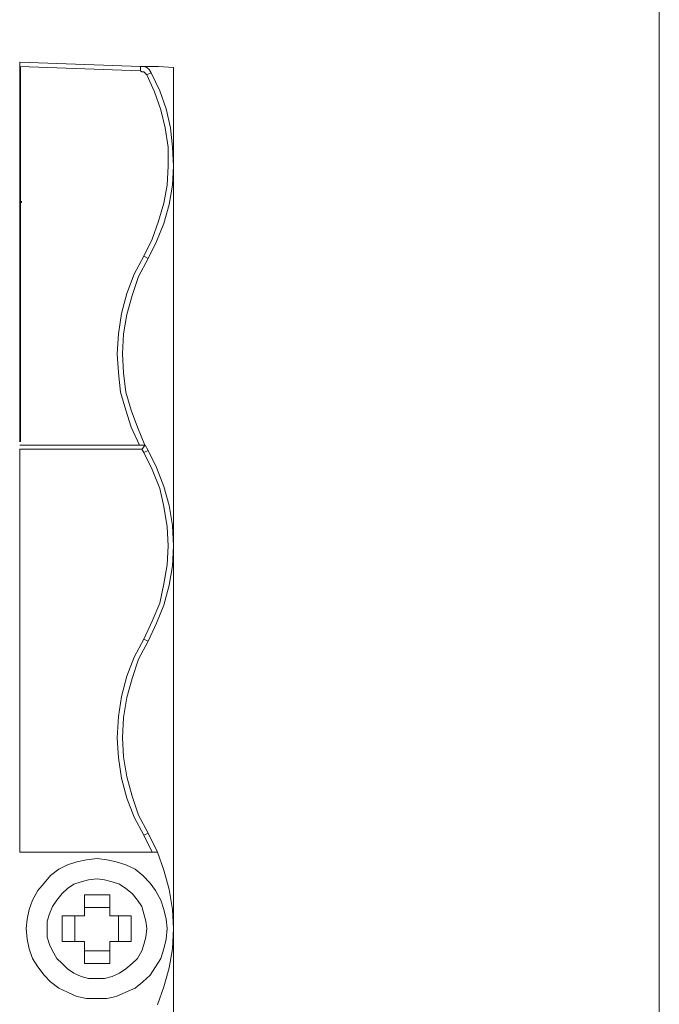
# Model space of a CAD drawing. Units: inches. Extents: x 0 to 210, y 0 to 297.
# Drawn here: x 188 to 210, y 189 to 223 of the extents above; entities that cross this region are included whole.
import ezdxf

# ---------------------------------------------------------------- set-up
doc = ezdxf.new("R2010")
doc.units = ezdxf.units.IN
doc.header["$MEASUREMENT"] = 0
doc.layers.add('Layer 1', color=7, linetype='Continuous')

# ---------------------------------------------------------------- blocks, each defined once
blk = doc.blocks.new('block 2')
at = {"layer": 'Layer 1', "lineweight": 0}
blk.add_lwpolyline([(0, 0), (210, 0), (210, 297), (0, 297), (0, 0)], dxfattribs=at)
blk = doc.blocks.new('block 3')
at = {"layer": 'Layer 1', "lineweight": 0}
blk.add_lwpolyline([(0, 0), (210, 0), (210, 297), (0, 297), (0, 0)], dxfattribs=at)
blk = doc.blocks.new('block 4')
at = {"layer": 'Layer 1', "lineweight": 0}
blk.add_lwpolyline([(0, 0), (210, 0), (210, 297), (0, 297), (0, 0)], dxfattribs=at)
blk = doc.blocks.new('block 5')
at = {"layer": 'Layer 1', "lineweight": 0}
blk.add_lwpolyline([(0, 0), (210, 0), (210, 297), (0, 297), (0, 0)], dxfattribs=at)
blk = doc.blocks.new('block 6')
at = {"layer": 'Layer 1', "lineweight": 0}
blk.add_lwpolyline([(0, 0), (210, 0), (210, 297), (0, 297), (0, 0)], dxfattribs=at)
blk = doc.blocks.new('block 7')
at = {"layer": 'Layer 1', "lineweight": 0}
blk.add_lwpolyline([(0, 0), (210, 0), (210, 297), (0, 297), (0, 0)], dxfattribs=at)
blk = doc.blocks.new('block 8')
at = {"layer": 'Layer 1', "lineweight": 0}
blk.add_lwpolyline([(0, 0), (210, 0), (210, 297), (0, 297), (0, 0)], dxfattribs=at)
blk = doc.blocks.new('block 9')
at = {"layer": 'Layer 1', "lineweight": 0}
blk.add_lwpolyline([(0, 0), (210, 0), (210, 297), (0, 297), (0, 0)], dxfattribs=at)
blk = doc.blocks.new('block 10')
at = {"layer": 'Layer 1', "lineweight": 0}
blk.add_lwpolyline([(0, 0), (210, 0), (210, 297), (0, 297), (0, 0)], dxfattribs=at)
blk = doc.blocks.new('block 11')
at = {"layer": 'Layer 1', "lineweight": 0}
blk.add_lwpolyline([(0, 0), (210, 0), (210, 297), (0, 297), (0, 0)], dxfattribs=at)
blk = doc.blocks.new('block 12')
at = {"layer": 'Layer 1', "lineweight": 0}
blk.add_lwpolyline([(0, 0), (210, 0), (210, 297), (0, 297), (0, 0)], dxfattribs=at)
blk = doc.blocks.new('block 13')
at = {"layer": 'Layer 1', "lineweight": 0}
blk.add_lwpolyline([(0, 0), (210, 0), (210, 297), (0, 297), (0, 0)], dxfattribs=at)
blk = doc.blocks.new('block 14')
at = {"layer": 'Layer 1', "lineweight": 0}
blk.add_lwpolyline([(0, 0), (210, 0), (210, 297), (0, 297), (0, 0)], dxfattribs=at)
blk = doc.blocks.new('block 15')
at = {"layer": 'Layer 1', "lineweight": 0}
blk.add_lwpolyline([(0, 0), (210, 0), (210, 297), (0, 297), (0, 0)], dxfattribs=at)
blk = doc.blocks.new('block 16')
at = {"layer": 'Layer 1', "lineweight": 0}
blk.add_lwpolyline([(0, 0), (210, 0), (210, 297), (0, 297), (0, 0)], dxfattribs=at)
blk = doc.blocks.new('block 17')
at = {"layer": 'Layer 1', "lineweight": 0}
blk.add_lwpolyline([(0, 0), (210, 0), (210, 297), (0, 297), (0, 0)], dxfattribs=at)
blk = doc.blocks.new('block 18')
at = {"layer": 'Layer 1', "lineweight": 0}
blk.add_lwpolyline([(0, 0), (210, 0), (210, 297), (0, 297), (0, 0)], dxfattribs=at)
blk = doc.blocks.new('block 19')
at = {"layer": 'Layer 1', "lineweight": 0}
blk.add_lwpolyline([(0, 0), (210, 0), (210, 297), (0, 297), (0, 0)], dxfattribs=at)
blk = doc.blocks.new('block 20')
at = {"layer": 'Layer 1', "lineweight": 0}
blk.add_lwpolyline([(0, 0), (210, 0), (210, 297), (0, 297), (0, 0)], dxfattribs=at)
blk = doc.blocks.new('block 21')
at = {"layer": 'Layer 1', "lineweight": 0}
blk.add_lwpolyline([(0, 0), (210, 0), (210, 297), (0, 297), (0, 0)], dxfattribs=at)
blk = doc.blocks.new('block 22')
at = {"layer": 'Layer 1', "lineweight": 0}
blk.add_lwpolyline([(0, 0), (210, 0), (210, 297), (0, 297), (0, 0)], dxfattribs=at)
blk = doc.blocks.new('block 23')
at = {"layer": 'Layer 1', "lineweight": 0}
blk.add_lwpolyline([(0, 0), (210, 0), (210, 297), (0, 297), (0, 0)], dxfattribs=at)
blk = doc.blocks.new('block 24')
at = {"layer": 'Layer 1', "lineweight": 0}
blk.add_lwpolyline([(0, 0), (210, 0), (210, 297), (0, 297), (0, 0)], dxfattribs=at)
blk = doc.blocks.new('block 25')
at = {"layer": 'Layer 1', "lineweight": 0}
blk.add_lwpolyline([(0, 0), (210, 0), (210, 297), (0, 297), (0, 0)], dxfattribs=at)
blk = doc.blocks.new('block 26')
at = {"layer": 'Layer 1', "lineweight": 0}
blk.add_lwpolyline([(0, 0), (210, 0), (210, 297), (0, 297), (0, 0)], dxfattribs=at)
blk = doc.blocks.new('block 27')
at = {"layer": 'Layer 1', "lineweight": 0}
blk.add_lwpolyline([(0, 0), (210, 0), (210, 297), (0, 297), (0, 0)], dxfattribs=at)
blk = doc.blocks.new('block 28')
at = {"layer": 'Layer 1', "lineweight": 0}
blk.add_lwpolyline([(0, 0), (210, 0), (210, 297), (0, 297), (0, 0)], dxfattribs=at)
blk = doc.blocks.new('block 29')
at = {"layer": 'Layer 1', "lineweight": 0}
blk.add_lwpolyline([(0, 0), (210, 0), (210, 297), (0, 297), (0, 0)], dxfattribs=at)
blk = doc.blocks.new('block 30')
at = {"layer": 'Layer 1', "lineweight": 0}
blk.add_lwpolyline([(0, 0), (210, 0), (210, 297), (0, 297), (0, 0)], dxfattribs=at)
blk = doc.blocks.new('block 31')
at = {"layer": 'Layer 1', "lineweight": 0}
blk.add_lwpolyline([(0, 0), (210, 0), (210, 297), (0, 297), (0, 0)], dxfattribs=at)
blk = doc.blocks.new('block 32')
at = {"layer": 'Layer 1', "lineweight": 0}
blk.add_lwpolyline([(0, 0), (210, 0), (210, 297), (0, 297), (0, 0)], dxfattribs=at)
blk = doc.blocks.new('block 33')
at = {"layer": 'Layer 1', "lineweight": 0}
blk.add_lwpolyline([(0, 0), (210, 0), (210, 297), (0, 297), (0, 0)], dxfattribs=at)
blk = doc.blocks.new('block 34')
at = {"layer": 'Layer 1', "lineweight": 0}
blk.add_lwpolyline([(0, 0), (210, 0), (210, 297), (0, 297), (0, 0)], dxfattribs=at)
blk = doc.blocks.new('block 35')
at = {"layer": 'Layer 1', "lineweight": 0}
blk.add_lwpolyline([(0, 0), (210, 0), (210, 297), (0, 297), (0, 0)], dxfattribs=at)
blk = doc.blocks.new('block 36')
at = {"layer": 'Layer 1', "lineweight": 0}
blk.add_lwpolyline([(0, 0), (210, 0), (210, 297), (0, 297), (0, 0)], dxfattribs=at)
blk = doc.blocks.new('block 37')
at = {"layer": 'Layer 1', "lineweight": 0}
blk.add_lwpolyline([(0, 0), (210, 0), (210, 297), (0, 297), (0, 0)], dxfattribs=at)
blk = doc.blocks.new('block 38')
at = {"layer": 'Layer 1', "lineweight": 0}
blk.add_lwpolyline([(0, 0), (210, 0), (210, 297), (0, 297), (0, 0)], dxfattribs=at)
blk = doc.blocks.new('block 39')
at = {"layer": 'Layer 1', "lineweight": 0}
blk.add_lwpolyline([(0, 0), (210, 0), (210, 297), (0, 297), (0, 0)], dxfattribs=at)
blk = doc.blocks.new('block 40')
at = {"layer": 'Layer 1', "lineweight": 0}
blk.add_lwpolyline([(0, 0), (210, 0), (210, 297), (0, 297), (0, 0)], dxfattribs=at)
blk = doc.blocks.new('block 41')
at = {"layer": 'Layer 1', "lineweight": 0}
blk.add_lwpolyline([(0, 0), (210, 0), (210, 297), (0, 297), (0, 0)], dxfattribs=at)
blk = doc.blocks.new('block 42')
at = {"layer": 'Layer 1', "lineweight": 0}
blk.add_lwpolyline([(0, 0), (210, 0), (210, 297), (0, 297), (0, 0)], dxfattribs=at)
blk = doc.blocks.new('block 43')
at = {"layer": 'Layer 1', "lineweight": 0}
blk.add_lwpolyline([(0, 0), (210, 0), (210, 297), (0, 297), (0, 0)], dxfattribs=at)
blk = doc.blocks.new('block 44')
at = {"layer": 'Layer 1', "lineweight": 0}
blk.add_lwpolyline([(0, 0), (210, 0), (210, 297), (0, 297), (0, 0)], dxfattribs=at)
blk = doc.blocks.new('block 45')
at = {"layer": 'Layer 1', "lineweight": 0}
blk.add_lwpolyline([(0, 0), (210, 0), (210, 297), (0, 297), (0, 0)], dxfattribs=at)
blk = doc.blocks.new('block 46')
at = {"layer": 'Layer 1', "lineweight": 0}
blk.add_lwpolyline([(0, 0), (210, 0), (210, 297), (0, 297), (0, 0)], dxfattribs=at)
blk = doc.blocks.new('block 47')
at = {"layer": 'Layer 1', "lineweight": 0}
blk.add_lwpolyline([(0, 0), (210, 0), (210, 297), (0, 297), (0, 0)], dxfattribs=at)
blk = doc.blocks.new('block 48')
at = {"layer": 'Layer 1', "lineweight": 0}
blk.add_lwpolyline([(0, 0), (210, 0), (210, 297), (0, 297), (0, 0)], dxfattribs=at)
blk = doc.blocks.new('block 49')
at = {"layer": 'Layer 1', "lineweight": 0}
blk.add_lwpolyline([(0, 0), (210, 0), (210, 297), (0, 297), (0, 0)], dxfattribs=at)
blk = doc.blocks.new('block 50')
at = {"layer": 'Layer 1', "lineweight": 0}
blk.add_lwpolyline([(0, 0), (210, 0), (210, 297), (0, 297), (0, 0)], dxfattribs=at)
blk = doc.blocks.new('block 51')
at = {"layer": 'Layer 1', "lineweight": 0}
blk.add_lwpolyline([(0, 0), (210, 0), (210, 297), (0, 297), (0, 0)], dxfattribs=at)
blk = doc.blocks.new('block 52')
at = {"layer": 'Layer 1', "lineweight": 0}
blk.add_lwpolyline([(0, 0), (210, 0), (210, 297), (0, 297), (0, 0)], dxfattribs=at)
blk = doc.blocks.new('block 53')
at = {"layer": 'Layer 1', "lineweight": 0}
blk.add_lwpolyline([(0, 0), (210, 0), (210, 297), (0, 297), (0, 0)], dxfattribs=at)
blk = doc.blocks.new('block 54')
at = {"layer": 'Layer 1', "lineweight": 0}
blk.add_lwpolyline([(0, 0), (210, 0), (210, 297), (0, 297), (0, 0)], dxfattribs=at)
blk = doc.blocks.new('block 55')
at = {"layer": 'Layer 1', "lineweight": 0}
blk.add_lwpolyline([(0, 0), (210, 0), (210, 297), (0, 297), (0, 0)], dxfattribs=at)
blk = doc.blocks.new('block 56')
at = {"layer": 'Layer 1', "lineweight": 0}
blk.add_lwpolyline([(0, 0), (210, 0), (210, 297), (0, 297), (0, 0)], dxfattribs=at)

msp = doc.modelspace()

# ---------------------------------------------------------------- hatches: boundary and pattern name
at = {"layer": 'Layer 1', "true_color": 0x1a171b}
h = msp.add_hatch(color=250, dxfattribs=at)
h.dxf.hatch_style = 2
h.paths.add_polyline_path([(187.698, 216.961), (187.735, 216.961), (187.735, 216.998), (187.698, 216.998)])

# ---------------------------------------------------------------- linework, layer by layer
at = {"layer": 'Layer 1', "color": 250, "lineweight": 18, "true_color": 0x1a171b}
for points in [[(191.896, 221.713), (187.675, 221.861)], [(187.675, 221.861), (187.675, 221.713)], [(187.675, 221.713), (191.896, 221.565)], [(187.675, 208.61), (187.675, 221.713)], [(187.699, 221.603), (187.699, 221.713)], [(187.699, 221.713), (187.699, 221.603)], [(192.117, 221.676), (192.006, 221.713), (191.896, 221.713)], [(191.896, 221.713), (191.896, 221.565)], [(191.896, 221.713), (192.524, 221.713)], [(192.266, 221.491), (192.192, 221.602), (192.117, 221.676)], [(192.524, 221.713), (193.043, 221.676)], [(193.043, 221.676), (193.043, 218.345)], [(187.699, 221.42), (187.699, 221.603)], [(187.699, 221.383), (187.699, 221.42)], [(187.699, 221.42), (187.699, 221.383)], [(187.699, 221.383), (187.699, 221.237)], [(192.006, 221.528), (191.932, 221.528), (191.896, 221.565)], [(192.117, 221.417), (192.08, 221.454), (192.006, 221.528)], [(192.266, 221.491), (192.117, 221.417)], [(192.858, 218.234), (192.858, 218.9), (192.747, 219.566), (192.599, 220.195), (192.376, 220.825), (192.117, 221.417)], [(193.043, 218.234), (193.006, 218.9), (192.932, 219.566), (192.784, 220.232), (192.562, 220.862), (192.266, 221.491)], [(187.699, 221.237), (187.699, 221.163)], [(187.699, 220.834), (187.699, 221.163)], [(187.699, 220.357), (187.699, 220.834)], [(187.699, 220.357), (187.699, 219.479)], [(187.699, 219.185), (187.699, 219.479)], [(187.688, 208.609), (187.688, 219.009)], [(187.699, 219.039), (187.699, 219.185)], [(187.699, 219.039), (187.699, 218.636)], [(187.699, 218.599), (187.699, 218.636)], [(187.699, 218.636), (187.699, 218.599)], [(187.699, 218.38), (187.699, 218.599)], [(187.699, 218.38), (187.699, 218.16)], [(192.006, 215.087), (192.302, 215.68), (192.524, 216.31), (192.71, 216.938), (192.821, 217.568), (192.858, 218.234)], [(192.154, 215.014), (192.451, 215.606), (192.71, 216.235), (192.895, 216.901), (193.006, 217.568), (193.043, 218.234)], [(193.043, 218.345), (193.043, 205.021)], [(187.699, 217.977), (187.699, 218.16)], [(187.699, 217.903), (187.699, 217.977)], [(187.699, 217.977), (187.699, 217.903)], [(187.699, 217.867), (187.699, 217.903)], [(187.699, 217.903), (187.699, 217.867)], [(187.699, 217.867), (187.699, 217.757)], [(187.699, 217.391), (187.699, 217.757)], [(187.699, 217.098), (187.699, 217.391)], [(187.699, 217.024), (187.699, 217.098)], [(187.699, 217.098), (187.699, 217.024)], [(187.699, 216.972), (187.699, 208.608)], [(192.006, 215.087), (191.674, 214.459), (191.414, 213.792), (191.228, 213.089), (191.118, 212.386), (191.081, 211.682)], [(192.154, 215.014), (191.822, 214.385), (191.599, 213.718), (191.414, 213.052), (191.303, 212.386), (191.266, 211.682)], [(192.154, 215.014), (192.006, 215.087)], [(191.081, 211.682), (191.118, 211.016), (191.192, 210.35), (191.377, 209.721), (191.562, 209.129), (191.858, 208.499)], [(191.266, 211.682), (191.303, 211.016), (191.377, 210.35), (191.562, 209.721), (191.784, 209.129), (192.044, 208.499)], [(192.044, 208.499), (187.675, 208.499)], [(187.675, 208.352), (187.675, 194.287)], [(187.675, 208.352), (191.932, 208.352)], [(191.932, 208.352), (192.006, 208.24)], [(191.941, 208.35), (191.977, 208.387), (192.015, 208.461), (192.051, 208.498)], [(192.154, 208.315), (192.006, 208.24)], [(192.051, 208.498), (192.162, 208.313)], [(193.043, 204.983), (193.006, 205.687), (192.895, 206.39), (192.71, 207.056), (192.451, 207.722), (192.154, 208.315)], [(192.858, 204.983), (192.821, 205.649), (192.71, 206.353), (192.562, 206.982), (192.302, 207.648), (192.006, 208.24)], [(192.006, 201.726), (192.302, 202.355), (192.562, 202.985), (192.71, 203.651), (192.821, 204.317), (192.858, 204.983)], [(192.154, 201.652), (192.451, 202.281), (192.71, 202.911), (192.895, 203.614), (193.006, 204.28), (193.043, 204.983)], [(193.043, 204.983), (193.043, 191.622)], [(192.006, 201.726), (191.674, 201.097), (191.414, 200.431), (191.228, 199.728), (191.118, 199.025), (191.081, 198.284)], [(192.154, 201.652), (192.006, 201.726)], [(192.154, 201.652), (191.822, 201.023), (191.599, 200.357), (191.414, 199.69), (191.303, 198.987), (191.266, 198.284)], [(191.081, 198.284), (191.118, 197.58), (191.228, 196.878), (191.414, 196.174), (191.674, 195.508), (192.006, 194.879)], [(191.266, 198.284), (191.303, 197.618), (191.414, 196.915), (191.599, 196.248), (191.822, 195.582), (192.154, 194.953)], [(192.154, 194.953), (192.006, 194.879)], [(192.302, 194.287), (192.006, 194.879)], [(192.488, 194.287), (192.154, 194.953)], [(187.675, 194.287), (192.302, 194.287)], [(192.302, 194.287), (192.488, 194.287)], [(193.043, 191.622), (193.006, 192.288), (192.895, 192.991), (192.71, 193.658), (192.488, 194.287)], [(192.821, 191.622), (192.783, 191.955), (192.71, 192.288), (192.599, 192.621), (192.413, 192.954), (192.229, 193.213), (191.969, 193.473), (191.71, 193.694), (191.377, 193.843), (191.044, 193.954), (190.71, 194.027), (190.378, 194.065), (190.007, 194.027), (189.674, 193.954), (189.34, 193.843), (189.045, 193.694), (188.749, 193.473), (188.527, 193.213), (188.304, 192.954), (188.119, 192.621), (188.008, 192.288), (187.934, 191.955), (187.897, 191.622)], [(192.117, 191.622), (192.08, 191.881), (192.006, 192.14), (191.932, 192.399), (191.784, 192.621), (191.599, 192.843), (191.377, 193.028), (191.155, 193.176), (190.896, 193.25), (190.636, 193.324), (190.378, 193.362), (190.081, 193.324), (189.822, 193.25), (189.563, 193.176), (189.34, 193.028), (189.156, 192.843), (188.97, 192.621), (188.823, 192.399), (188.711, 192.14), (188.637, 191.881), (188.637, 191.622)], [(189.933, 192.806), (190.822, 192.806)], [(189.933, 192.066), (189.933, 192.806)], [(190.822, 192.806), (190.822, 192.066)], [(190.822, 192.362), (189.933, 192.362)], [(189.156, 192.066), (189.933, 192.066)], [(189.156, 191.178), (189.156, 192.066)], [(189.6, 192.066), (189.6, 191.178)], [(190.822, 192.066), (191.562, 192.066)], [(191.118, 191.178), (191.118, 192.066)], [(191.562, 192.066), (191.562, 191.178)], [(187.897, 191.622), (187.934, 191.252), (188.008, 190.919), (188.119, 190.585), (188.304, 190.289), (188.527, 189.993), (188.749, 189.771), (189.045, 189.549), (189.34, 189.401), (189.674, 189.253), (190.007, 189.179), (190.71, 189.179), (191.044, 189.253), (191.377, 189.401), (191.71, 189.549), (191.969, 189.771), (192.229, 189.993), (192.413, 190.289), (192.599, 190.585), (192.71, 190.919), (192.783, 191.252), (192.821, 191.622)], [(188.637, 191.622), (188.637, 191.326), (188.711, 191.067), (188.823, 190.844), (188.97, 190.585), (189.156, 190.4), (189.34, 190.216), (189.563, 190.067), (189.822, 189.956), (190.081, 189.882), (190.636, 189.882), (190.896, 189.956), (191.155, 190.067), (191.377, 190.216), (191.599, 190.4), (191.784, 190.585), (191.932, 190.844), (192.006, 191.067), (192.08, 191.326), (192.117, 191.622)], [(192.488, 188.957), (192.71, 189.587), (192.895, 190.252), (193.006, 190.918), (193.043, 191.622)], [(193.043, 191.585), (193.043, 178.26)], [(189.933, 191.178), (189.156, 191.178)], [(189.933, 190.4), (189.933, 191.178)], [(191.562, 191.178), (190.822, 191.178)], [(190.822, 191.178), (190.822, 190.4)], [(189.933, 190.844), (190.822, 190.844)], [(190.822, 190.4), (189.933, 190.4)]]:
    msp.add_lwpolyline(points, dxfattribs=at)
at = {"layer": 'Layer 1', "lineweight": 0}
msp.add_lwpolyline([(187.698, 216.961), (187.735, 216.961), (187.735, 216.998), (187.698, 216.998), (187.698, 216.961)], dxfattribs=at)

# ---------------------------------------------------------------- block references
at = {"layer": 'Layer 1'}
for name in ['block 2', 'block 3', 'block 4', 'block 5', 'block 6', 'block 7', 'block 8', 'block 9', 'block 10', 'block 11', 'block 12', 'block 13', 'block 14', 'block 15', 'block 16', 'block 17', 'block 18', 'block 19', 'block 20', 'block 21', 'block 22', 'block 23', 'block 24', 'block 25', 'block 26', 'block 27', 'block 28', 'block 29', 'block 30', 'block 31', 'block 32', 'block 33', 'block 34', 'block 35', 'block 36', 'block 37', 'block 38', 'block 39', 'block 40', 'block 41', 'block 42', 'block 43', 'block 44', 'block 45', 'block 46', 'block 47', 'block 48', 'block 49', 'block 50', 'block 51', 'block 52', 'block 53', 'block 54', 'block 55', 'block 56']:
    msp.add_blockref(name, (0, 0), dxfattribs=at)

doc.saveas('drawing.dxf')
